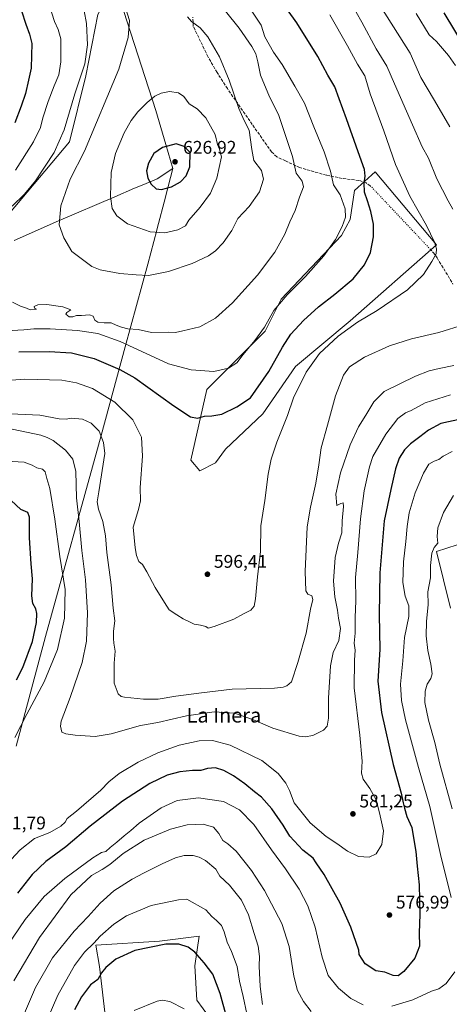
# Model space of a CAD drawing. Units: metres. Extents: x 553012 to 556469, y 4710129 to 4712468.
# Drawn here: x 555148 to 555383, y 4711060 to 4711599 of the extents above; entities that cross this region are included whole.
import ezdxf
from ezdxf.enums import TextEntityAlignment as Align

# ---------------------------------------------------------------- set-up
doc = ezdxf.new("R2010")
doc.units = ezdxf.units.M
doc.header["$MEASUREMENT"] = 0
doc.linetypes.add('DGN Style 3', pattern=[2.307223458686699, 1.648016756204785, -0.6592067024819142])
doc.linetypes.add('DGN Style 5', pattern=[1.1536117293433497, 0.4944050268614355, -0.6592067024819142])
for name, color, linetype, lineweight in [('Cultivos herbáceos CxS', 92, 'Continuous', 0), ('Cultivos leñosos CxS', 92, 'Continuous', 0), ('Curva de nivel maestra', 30, 'Continuous', 30), ('Curva de nivel normal', 30, 'Continuous', 0), ('Matorral CxS', 135, 'Continuous', 0), ('Municipio', 91, 'Continuous', 13), ('Municipio CxS', 4, 'Continuous', 0), ('Pastizal CxS', 92, 'Continuous', 0), ('Punto de cota en terreno', 7, 'Continuous', 0), ('Rótulo de punto de cota en terreno', 7, 'Continuous', 0), ('Senda', 7, 'DGN Style 3', 0), ('Senda virtual', 7, 'DGN Style 5', 0), ('Texto cartográfico', 7, 'Continuous', 0)]:
    doc.layers.add(name, color=color, linetype=linetype, lineweight=lineweight)
doc.styles.add('Style-Arial', font='txt')

# ---------------------------------------------------------------- blocks, each defined once
blk = doc.blocks.new('*U18')
at = {"layer": 'Matorral CxS', "color": 135, "linetype": 'Continuous', "lineweight": 0}
for points in [[(555398.4507999998, 4711315.3095, 561.8984999999957), (555375.7821000004, 4711307.9627, 565.1684999999999), (555383.5181, 4711277.0145, 561.1275000000023)], [(555255.2865000004, 4711048.374100001, 547.3972999999969), (555244.8409000002, 4711062.664100001, 546.6417999999976), (555243.7703, 4711081.343900001, 549.1570999999967), (555246.2631000001, 4711097.5987, 552.681700000001), (555224.5941000005, 4711094.9023, 551.7706999999937), (555189.6549000005, 4711092.676700001, 555.3701000000001), (555191.7323000003, 4711081.011499999, 552.5702000000019), (555196.4890999999, 4711040.422300001, 544.443299999999)], [(555142.5428999999, 4711492.9771, 610.0249999999943), (555175.4259000003, 4711531.887499999, 611.7602999999945), (555184.1951000001, 4711568.057700001, 610.3442000000068), (555190.7719000002, 4711601.488100001, 612.2709999999934), (555199.5406999998, 4711617.929099999, 615.3557000000001), (555202.4231000004, 4711618.6249, 615.812300000005), (555218.1738999998, 4711630.533700001, 616.0475000000006), (555220.3662999999, 4711637.658100001, 615.5289000000049), (555221.4625000004, 4711648.070900001, 614.3491000000067), (555198.9933000002, 4711677.1171, 614.9223999999958), (555178.7161999998, 4711695.750700001, 616.122000000003), (555174.0047000004, 4711697.892300001, 616.6003000000055), (555173.6520999996, 4711698.9233, 616.5963000000047), (555162.9664000003, 4711698.068700001, 617.7283000000025), (555148.3664999995, 4711677.907500001, 614.8233999999939), (555132.3761, 4711669.564900001, 611.6009000000049)]]:
    blk.add_polyline3d(points, dxfattribs=at)
blk.add_polyline3d([(555282.3422999998, 4711428.462900001, 605.4372000000003), (555250.4118999997, 4711396.5483, 603.0212999999932), (555241.7030999997, 4711357.864499999, 597.7992999999988), (555246.5410000002, 4711352.0613, 597.693499999994), (555255.0225000001, 4711356.356100001, 597.8619999999937), (555260.6074999999, 4711363.972100001, 598.3874999999971), (555280.9162999997, 4711383.264699999, 598.9412000000011), (555298.7909000004, 4711409.1209, 598.508799999996), (555328.6651, 4711434.061100001, 597.5050999999949), (555375.8595000004, 4711475.667099999, 594.793399999995), (555342.3349000001, 4711515.502900001, 598.8525999999983), (555331.1497, 4711505.233899999, 602.3956999999937), (555328.7867000002, 4711489.390500001, 604.3110000000015), (555323.9505000003, 4711480.6863, 605.1928999999947), (555291.0734999999, 4711445.936699999, 607.1977000000043)], close=True, dxfattribs=at)
blk = doc.blocks.new('5PATER')
at = {"layer": 'Pastizal CxS', "linetype": 'Continuous', "lineweight": 0}
h = blk.add_hatch(color=51, dxfattribs=at)
edge = h.paths.add_edge_path()
edge.add_ellipse((0, 0), major_axis=(-0.1095731443231308, -0.1110710700762829), ratio=0.9994222409660322, start_angle=0, end_angle=360)

msp = doc.modelspace()

# ---------------------------------------------------------------- linework, layer by layer
at = {"layer": 'Cultivos herbáceos CxS', "color": 92, "linetype": 'Continuous', "lineweight": 0}
for points in [[(555383.5181, 4711277.0145, 561.1275000000023), (555375.7821000004, 4711307.9627, 565.1684999999999), (555398.4507999998, 4711315.3095, 561.8984999999957)], [(555398.4507999998, 4711315.3095, 561.8984999999957), (555375.7821000004, 4711307.9627, 565.1684999999999), (555383.5181, 4711277.0145, 561.1275000000023)]]:
    msp.add_polyline3d(points, dxfattribs=at)
at = {"layer": 'Cultivos leñosos CxS', "color": 92, "linetype": 'Continuous', "lineweight": 0}
msp.add_polyline3d([(555255.0225000001, 4711356.356100001, 597.8619999999937), (555246.5410000002, 4711352.0613, 597.693499999994), (555241.7030999997, 4711357.864499999, 597.7992999999988), (555250.4118999997, 4711396.5483, 603.0212999999932), (555282.3422999998, 4711428.462900001, 605.4372000000003), (555291.0734999999, 4711445.936699999, 607.1977000000043), (555323.9505000003, 4711480.6863, 605.1928999999947), (555328.7867000002, 4711489.390500001, 604.3110000000015), (555331.1497, 4711505.233899999, 602.3956999999937), (555342.3349000001, 4711515.502900001, 598.8525999999983), (555375.8595000004, 4711475.667099999, 594.793399999995), (555328.6651, 4711434.061100001, 597.5050999999949), (555298.7909000004, 4711409.1209, 598.508799999996), (555280.9162999997, 4711383.264699999, 598.9412000000011), (555260.6074999999, 4711363.972100001, 598.3874999999971)], close=True, dxfattribs=at)
for points in [[(555246.5410000002, 4711352.0613, 597.693499999994), (555255.0225000001, 4711356.356100001, 597.8619999999937), (555260.6074999999, 4711363.972100001, 598.3874999999971), (555280.9162999997, 4711383.264699999, 598.9412000000011), (555298.7909000004, 4711409.1209, 598.508799999996), (555328.6651, 4711434.061100001, 597.5050999999949), (555375.8595000004, 4711475.667099999, 594.793399999995), (555342.3349000001, 4711515.502900001, 598.8525999999983), (555331.1497, 4711505.233899999, 602.3956999999937), (555328.7867000002, 4711489.390500001, 604.3110000000015), (555323.9505000003, 4711480.6863, 605.1928999999947), (555291.0734999999, 4711445.936699999, 607.1977000000043), (555282.3422999998, 4711428.462900001, 605.4372000000003), (555250.4118999997, 4711396.5483, 603.0212999999932), (555241.7030999997, 4711357.864499999, 597.7992999999988), (555246.5410000002, 4711352.0613, 597.693499999994)], [(555196.4890999999, 4711040.422300001, 544.443299999999), (555191.7323000003, 4711081.011499999, 552.5702000000019), (555189.6549000005, 4711092.676700001, 555.3701000000001), (555224.5941000005, 4711094.9023, 551.7706999999937), (555246.2631000001, 4711097.5987, 552.681700000001), (555243.7703, 4711081.343900001, 549.1570999999967), (555244.8409000002, 4711062.664100001, 546.6417999999976), (555255.2865000004, 4711048.374100001, 547.3972999999969)], [(555255.2865000004, 4711048.374100001, 547.3972999999969), (555244.8409000002, 4711062.664100001, 546.6417999999976), (555243.7703, 4711081.343900001, 549.1570999999967), (555246.2631000001, 4711097.5987, 552.681700000001), (555224.5941000005, 4711094.9023, 551.7706999999937), (555189.6549000005, 4711092.676700001, 555.3701000000001), (555191.7323000003, 4711081.011499999, 552.5702000000019), (555196.4890999999, 4711040.422300001, 544.443299999999)]]:
    msp.add_polyline3d(points, dxfattribs=at)
at = {"layer": 'Curva de nivel maestra', "color": 30, "linetype": 'Continuous', "lineweight": 30, "flags": 128}
for points, elevation in [([(555143.7999999998, 4711613.270099999), (555149.0300000003, 4711603.5001), (555151.4100000003, 4711596.210100001), (555153.5700000003, 4711590.720100001), (555154.7400000002, 4711585.630100001), (555154.5899999999, 4711579.140100001), (555154.4100000003, 4711572.200099999), (555152.8899999997, 4711565.670100001), (555151.2300000004, 4711558.270099999), (555148.9199999999, 4711551.4001), (555145.4600000001, 4711542.270099999)], 600), ([(555147.6299999999, 4711417.170100001), (555164.2599999999, 4711417.3101), (555176.5099999999, 4711416.5101), (555188.7400000002, 4711413.440099999), (555202.8399999999, 4711407.4301), (555210.9900000002, 4711402.960100001), (555232.3200000003, 4711387.600099999), (555241.4199999999, 4711381.520099999), (555245.3200000003, 4711380.920100001), (555249.1799999997, 4711382.020099999), (555253.1799999997, 4711382.0601), (555258.5099999999, 4711383.0801), (555266.7100000001, 4711386.9801), (555274.1900000004, 4711392.020099999), (555284.2100000001, 4711406.380100001), (555291.7999999998, 4711419.690099999), (555296.3600000005, 4711426.7501), (555303.2699999996, 4711434.280099999), (555311.4000000004, 4711441.7401), (555320.3700000001, 4711448.5601), (555330.29, 4711457.0601), (555336.6100000005, 4711464.700099999), (555339.7400000002, 4711471.420100001), (555341.4500000002, 4711479.960100001), (555341.4699999997, 4711486.8301), (555340.04, 4711493.770099999), (555338.1799999997, 4711499.6801), (555336.5099999999, 4711504.340100001), (555336.3099999996, 4711509.5601), (555336.9699999997, 4711513.2301), (555336.5, 4711516.8201), (555332.9900000002, 4711526.460100001), (555326.6799999997, 4711544.5801), (555322.6100000005, 4711555.4801), (555320.2999999998, 4711562.0001), (555316.4500000002, 4711568.300100001), (555310.9800000004, 4711578.630100001), (555299.6399999997, 4711596.9801), (555294.4000000004, 4711604.0801)], 600), ([(555379.9600000001, 4711602.460100001), (555390.9000000004, 4711584.0801)], 575), ([(555225.5999999996, 4711505.920100001), (555230.9800000004, 4711507.280099999), (555235.9100000003, 4711509.9901), (555239.04, 4711513.3101), (555241.0300000003, 4711518.1601), (555241.2999999998, 4711526.120100001), (555237.9900000002, 4711529.300100001), (555233.7000000002, 4711530.770099999), (555226.0899999999, 4711528.790100001), (555221.3399999999, 4711525.470100001), (555218.5099999999, 4711520.3301), (555217.5, 4711516.0001), (555218.0599999996, 4711512.110099999), (555220.0199999996, 4711508.7301), (555222.7400000002, 4711506.2301), (555225.5999999996, 4711505.920100001)], 625), ([(555389.1699999999, 4711380.3101), (555378.1799999997, 4711377.880100001), (555371.5499999998, 4711374.350099999), (555366.8300000001, 4711370.5701), (555361.7300000004, 4711366.8201), (555358.4500000002, 4711363.5801), (555355.4900000002, 4711359.0001), (555353.54, 4711353.210100001), (555350.9400000004, 4711341.780099999), (555347.3399999999, 4711324.6601), (555344.8700000001, 4711296.200099999), (555344.4699999997, 4711273.470100001), (555344.8499999996, 4711254.390100001), (555343.8300000001, 4711237.0801), (555345.7599999999, 4711220.0001), (555352.2599999999, 4711191.5801), (555356.5499999998, 4711175.780099999), (555357.5700000003, 4711170.5601), (555358.4600000001, 4711167.6801), (555359.7199999997, 4711163.1601), (555362.4600000001, 4711156.9801), (555363.3300000001, 4711151.470100001), (555364.6399999997, 4711144.020099999), (555365.2599999999, 4711135.850099999), (555366.4000000004, 4711125.630100001), (555366.7000000002, 4711109.600099999), (555366.4400000004, 4711099.340100001), (555366.6600000003, 4711092.2601), (555364.0199999996, 4711085.5701), (555358.0899999999, 4711078.360099999), (555354.9299999997, 4711076.0001), (555352.2000000002, 4711076.100099999), (555347.6500000004, 4711077.880100001), (555342.7300000004, 4711078.630100001), (555336.8399999999, 4711082.5701), (555333.6600000003, 4711087.620100001), (555333.4299999997, 4711090.0601), (555329.1100000005, 4711102.530099999), (555323.2400000002, 4711115.670100001), (555314.5, 4711131.390100001), (555310.1500000004, 4711137.720100001), (555308.5300000003, 4711140.300100001), (555302.7800000003, 4711144.600099999), (555295.6600000003, 4711152.290100001), (555292.1200000001, 4711158.280099999), (555285.9199999999, 4711167.300100001), (555280.2199999997, 4711173.6801), (555276.4900000002, 4711176.5601), (555271.0599999996, 4711181.020099999), (555264.8700000001, 4711185.270099999), (555259.6699999999, 4711188.210100001), (555255.1399999997, 4711189.6801), (555250.7599999999, 4711189.280099999), (555247.0800000001, 4711188.2601), (555242.5099999999, 4711188.170100001), (555235.54, 4711187.540100001), (555228.7800000003, 4711185.7601), (555219.1600000003, 4711181.1601), (555204.3399999999, 4711171.5101), (555186.5499999998, 4711157.700099999), (555173.3700000001, 4711146.530099999), (555162.4199999999, 4711138.390100001), (555154.9100000003, 4711131.390100001), (555146.8600000005, 4711121.220100001)], 575), ([(555146.3799999999, 4711237.7501), (555149.9000000004, 4711244.470100001), (555155.0800000001, 4711258.710100001), (555157.3200000003, 4711269.100099999), (555157.54, 4711273.9901), (555157.0099999999, 4711276.520099999), (555155.2699999996, 4711279.5601), (555154.7599999999, 4711283.700099999), (555155.0999999996, 4711293.040100001), (555154.2999999998, 4711301.140100001), (555153.5499999998, 4711315.390100001), (555153.5700000003, 4711326.630100001), (555152.5999999996, 4711329.300100001), (555148.8200000003, 4711330.920100001), (555143.5099999999, 4711335.800100001)], 575), ([(555261.29, 4711053.0701), (555257.5800000001, 4711066.2301), (555253.6399999997, 4711076.800100001), (555248.9299999997, 4711082.9801), (555243.7800000003, 4711088.960100001), (555240.1699999999, 4711091.690099999), (555235.1299999999, 4711093.3201), (555228, 4711093.2301), (555210.9500000002, 4711089.860099999), (555200.5800000001, 4711085.0101), (555195.1100000005, 4711080.550100001), (555192.7699999996, 4711077.640100001), (555190.7699999996, 4711074.030099999), (555186.8700000001, 4711070.970100001), (555181.8700000001, 4711064.4001), (555178.1200000001, 4711057.4001)], 550)]:
    msp.add_lwpolyline(points, dxfattribs=dict(at, elevation=elevation))
at = {"layer": 'Curva de nivel normal', "color": 30, "linetype": 'Continuous', "lineweight": 0, "flags": 128}
for points, elevation in [([(555144.0099999999, 4711496.720100001), (555150.6699999999, 4711503.2401), (555156.6699999999, 4711510.5601), (555166.8700000001, 4711526.0001), (555172.4699999997, 4711538.530099999), (555178.3399999999, 4711558.110099999), (555183.7100000001, 4711574.530099999), (555185.2000000002, 4711584.9901), (555184.6900000004, 4711596.690099999), (555183.3399999999, 4711603.550100001), (555181.6600000003, 4711607.020099999), (555179.6900000004, 4711611.840100001), (555176.5199999996, 4711617.040100001), (555171.4600000001, 4711623.110099999), (555169.1799999997, 4711626.020099999), (555165.2199999997, 4711629.9101), (555154.1600000003, 4711642.290100001), (555144.8399999999, 4711653.8101)], 610), ([(555145.8700000001, 4711516.4301), (555155.6799999997, 4711531.840100001), (555159.4299999997, 4711539.6801), (555160.8099999996, 4711545.0001), (555163.7699999996, 4711553.890100001), (555167.04, 4711562.550100001), (555169.4800000004, 4711568.520099999), (555170.6600000003, 4711575.720100001), (555170.6600000003, 4711588.190099999), (555169.0999999996, 4711593.360099999), (555167.1799999997, 4711597.670100001), (555164.4000000004, 4711606.200099999), (555160.5599999996, 4711613.020099999), (555154.3499999996, 4711621.1501), (555151.2599999999, 4711625.7501), (555148.5899999999, 4711628.800100001), (555142.6799999997, 4711635.8301)], 605), ([(555384.8399999999, 4711495.020099999), (555382.1600000003, 4711499.6801), (555376.0999999996, 4711511.700099999), (555371.4100000003, 4711523.0601), (555368.0999999996, 4711529.100099999), (555362.8399999999, 4711541.290100001), (555352.9500000002, 4711563.5701), (555348.7800000003, 4711573.220100001), (555342.8799999999, 4711582.8201), (555335.1399999997, 4711597.2601), (555328.8700000001, 4711608.3101)], 590), ([(555383.0999999996, 4711540.0801), (555374.7800000003, 4711554.4901), (555367.2699999996, 4711567.170100001), (555361.5199999996, 4711580.350099999), (555342.0300000003, 4711611.460100001)], 585), ([(555275, 4711603.300100001), (555280.0099999999, 4711595.640100001), (555281.9900000002, 4711589.2401), (555286.7400000002, 4711580.960100001), (555291.5999999996, 4711574.140100001), (555298.5199999996, 4711562.3201), (555303.7100000001, 4711553.090100001), (555308.9199999999, 4711540.050100001), (555314.5599999996, 4711526.470100001), (555317.9699999997, 4711515.800100001), (555319.6799999997, 4711508.470100001), (555323.1799999997, 4711502.9801), (555325.9199999999, 4711495.200099999), (555326.0599999996, 4711490.770099999), (555324.3700000001, 4711485.640100001), (555320.7599999999, 4711478.460100001), (555314.3600000005, 4711469.610099999), (555304.3099999996, 4711458.380100001), (555294.2199999997, 4711448.340100001), (555287.0700000003, 4711439.6801), (555281.8600000005, 4711430.640100001), (555276.6100000005, 4711423.300100001), (555270.1699999999, 4711415.620100001), (555266.79, 4711411.110099999), (555262.2999999998, 4711408.140100001), (555254.2599999999, 4711406.3301), (555241.8300000001, 4711407.300100001), (555229.3899999997, 4711410.5601), (555203.04, 4711422.780099999), (555190.8200000003, 4711427.120100001), (555179.75, 4711428.860099999), (555164.79, 4711429.7301), (555155.8399999999, 4711429.6601), (555150.3799999999, 4711429.1601), (555140.6799999997, 4711428.6801)], 605), ([(555260.5199999996, 4711603.270099999), (555268.0099999999, 4711594.0101), (555274.9900000002, 4711584.0001), (555277.0800000001, 4711580.0001), (555278.2199999997, 4711575.610099999), (555279.7400000002, 4711568.380100001), (555284.6600000003, 4711556.5001), (555289.6200000001, 4711546.920100001), (555297.1799999997, 4711523.920100001), (555299.2199999997, 4711514.8301), (555302.5499999998, 4711510.390100001), (555303.1699999999, 4711507.350099999), (555300.9299999997, 4711501.6801), (555298.6600000003, 4711494.360099999), (555295.6399999997, 4711488.100099999), (555292.9800000004, 4711481.360099999), (555287.5199999996, 4711471.6801), (555278.0199999996, 4711459.0101), (555264.3700000001, 4711443.890100001), (555255.1399999997, 4711435.5601), (555246.6100000005, 4711430.770099999), (555237.2300000004, 4711428.6501), (555233.2800000003, 4711427.670100001), (555229.5099999999, 4711427.840100001), (555220.1299999999, 4711427.720100001), (555212.8700000001, 4711429.2301), (555207.2199999997, 4711429.720100001), (555203.8399999999, 4711430.6801), (555200.8399999999, 4711431.670100001), (555198.1600000003, 4711432.9901), (555194.2199999997, 4711433.050100001), (555190.9000000004, 4711433.4001), (555189.2199999997, 4711434.380100001), (555188.1900000004, 4711436.620100001), (555186.3499999996, 4711437.340100001), (555181.8600000005, 4711436.9801), (555179.1900000004, 4711436.920100001), (555177.1699999999, 4711436.190099999), (555175.0899999999, 4711436.2501), (555173.3899999997, 4711437.630100001), (555173.9500000002, 4711438.6601), (555176, 4711440.100099999), (555171.6600000003, 4711441.690099999), (555162.8700000001, 4711442.920100001), (555157.9600000001, 4711442.8301), (555156.0800000001, 4711441.960100001), (555156.1900000004, 4711440.9001), (555157.2999999998, 4711440.4001), (555153.7599999999, 4711440.120100001), (555151.9000000004, 4711441.040100001), (555148.6500000004, 4711442.140100001), (555144.1399999997, 4711444.290100001)], 610), ([(555205.7800000003, 4711605.7301), (555208.0499999998, 4711598.2501), (555207.4299999997, 4711589.030099999), (555202.3499999996, 4711571.670100001), (555183.5599999996, 4711526.8201), (555175.7699999996, 4711511.440099999), (555170.6799999997, 4711497.0001), (555169.6500000004, 4711486.520099999), (555172.2199999997, 4711479.380100001), (555176.5700000003, 4711472.0101), (555187.5499999998, 4711463.780099999), (555192.0499999998, 4711462.0101), (555202.75, 4711459.9101), (555211.8200000003, 4711459.140100001), (555218.5099999999, 4711458.7601), (555229.5099999999, 4711461.110099999), (555242.3600000005, 4711465.340100001), (555251.2000000002, 4711469.5601), (555255.1600000003, 4711472.380100001), (555259.3799999999, 4711476.7601), (555264.0899999999, 4711483.420100001), (555267.3799999999, 4711489.940099999), (555273.4600000001, 4711496.4901), (555279.2400000002, 4711504.610099999), (555281.2599999999, 4711511.4801), (555280.2599999999, 4711516.3301), (555276.1299999999, 4711521.700099999), (555275.0499999998, 4711527.8101), (555273.4900000002, 4711538.290100001), (555270.8600000005, 4711543.600099999), (555267.9500000002, 4711550.120100001), (555262.6100000005, 4711565.670100001), (555257.2300000004, 4711578.3201), (555250.8499999996, 4711589.2601), (555246.6600000003, 4711594.2401), (555241.9100000003, 4711597.6801), (555239.7800000003, 4711600.340100001)], 615), ([(555317.5599999996, 4711601.270099999), (555327.2300000004, 4711584.3201), (555332.7400000002, 4711574.360099999), (555336.6900000004, 4711567.960100001), (555339.6500000004, 4711558.1601), (555347.04, 4711537.880100001), (555353.4299999997, 4711519.610099999), (555361.3200000003, 4711502.170100001), (555370.4000000004, 4711486.1601), (555374.8499999996, 4711477.040100001), (555375.7999999998, 4711473.470100001), (555375.6200000001, 4711470.7601), (555373.25, 4711466.5701), (555368.7100000001, 4711459.4001), (555360.0199999996, 4711450.9301), (555343.3799999999, 4711439.790100001), (555332.6799999997, 4711433.4101), (555322.0800000001, 4711425.700099999), (555311.9800000004, 4711416.270099999), (555304.7199999997, 4711406.020099999), (555297.7599999999, 4711392.0001), (555294.3700000001, 4711382.2601), (555288.5499999998, 4711367.7501), (555285.4400000004, 4711358.360099999), (555283.9600000001, 4711350.2401), (555282.1399999997, 4711335.880100001), (555279.7999999998, 4711321.9101), (555279.6900000004, 4711308.030099999), (555278.0899999999, 4711294.030099999), (555277.0300000003, 4711282.040100001), (555276.2599999999, 4711278.0101), (555274.5, 4711275.9101), (555270.3799999999, 4711273.920100001), (555265.1100000005, 4711271.040100001), (555254.3600000005, 4711266.940099999), (555251.0599999996, 4711266.120100001), (555249.79, 4711266.960100001), (555246.9800000004, 4711267.7401), (555243.4299999997, 4711268.170100001), (555240.8200000003, 4711269.4901), (555237.4000000004, 4711271.140100001), (555234.0499999998, 4711273.4001), (555229.8099999996, 4711276.0001), (555227.3200000003, 4711280.0701), (555222.1399999997, 4711288.210100001), (555217.6200000001, 4711296.9001), (555215.1600000003, 4711300.840100001), (555213.1900000004, 4711302.5101), (555211.8899999997, 4711305.6801), (555211.2599999999, 4711309.9801), (555210.1600000003, 4711321.1801), (555212.9800000004, 4711330.880100001), (555214.1699999999, 4711335.600099999), (555213.8799999999, 4711343.020099999), (555215.2699999996, 4711360.0801), (555214.6699999999, 4711370.4101), (555209.9900000002, 4711379.870100001), (555200.1600000003, 4711389.610099999), (555187.8499999996, 4711397.090100001), (555179.2100000001, 4711400.210100001), (555171.1900000004, 4711401.530099999), (555150.8600000005, 4711402.130100001), (555143.5599999996, 4711401.6601)], 595), ([(555364.6699999999, 4711601.9901), (555371.8200000003, 4711590.470100001), (555375.9400000004, 4711586.700099999), (555382.3600000005, 4711579.130100001), (555386.3399999999, 4711573.5801)], 580), ([(555229.8899999997, 4711559.460100001), (555225.3600000005, 4711558.530099999), (555222.0300000003, 4711556.800100001), (555217.79, 4711553.5101), (555212.6200000001, 4711548.3301), (555208.9800000004, 4711543.670100001), (555205.2199999997, 4711536.780099999), (555200.4600000001, 4711525.540100001), (555198.0700000003, 4711515.170100001), (555197.7000000002, 4711502.0001), (555198.7199999997, 4711495.5001), (555201.1299999999, 4711491.4901), (555207.0700000003, 4711487.030099999), (555219.3499999996, 4711482.700099999), (555227.4699999997, 4711482.210100001), (555234.5599999996, 4711483.850099999), (555238.6600000003, 4711485.970100001), (555240.4600000001, 4711489.0701), (555246.7599999999, 4711496.2401), (555252.3499999996, 4711503.8301), (555255.8799999999, 4711512.090100001), (555258.3099999996, 4711523.7301), (555257.3200000003, 4711527.8301), (555256.1900000004, 4711530.420100001), (555254.8499999996, 4711535.870100001), (555249.8099999996, 4711544.960100001), (555245.0599999996, 4711549.880100001), (555240.8099999996, 4711552.7301), (555237.8099999996, 4711556.630100001), (555234.8300000001, 4711558.6801), (555229.8899999997, 4711559.460100001)], 620), ([(555143.1100000005, 4711383.270099999), (555159.0700000003, 4711382.5601), (555169.7199999997, 4711380.450099999), (555173.4400000004, 4711380.210100001), (555176.25, 4711380.9101), (555182.5199999996, 4711380.380100001), (555187.2400000002, 4711378.090100001), (555191.4600000001, 4711373.690099999), (555193.8799999999, 4711367.5101), (555194.6299999999, 4711361.470100001), (555191.3399999999, 4711340.5801), (555190.54, 4711335.1501), (555191.2599999999, 4711331.120100001), (555193.5199999996, 4711324.370100001), (555194.9199999999, 4711316.440099999), (555195.7199999997, 4711307.3301), (555198.1100000005, 4711289.690099999), (555199.2199999997, 4711277.040100001), (555200.1900000004, 4711270.040100001), (555199.3099999996, 4711264.370100001), (555199.3899999997, 4711260.380100001), (555199.5499999998, 4711257.7501), (555200.2800000003, 4711253.4101), (555199.7000000002, 4711246.8101), (555199.7800000003, 4711241.7301), (555199.7100000001, 4711235.880100001), (555201.8499999996, 4711230.1601), (555203.4900000002, 4711228.7301), (555205.3600000005, 4711228.390100001), (555215.8499999996, 4711227.200099999), (555223.8499999996, 4711227.270099999), (555233.5099999999, 4711228.840100001), (555246.0499999998, 4711230.4801), (555264.3099999996, 4711232.640100001), (555287.3700000001, 4711233.2401), (555292.0199999996, 4711233.8201), (555294.0599999996, 4711234.5001), (555296.5599999996, 4711236.7601), (555300.0899999999, 4711247.280099999), (555304.7000000002, 4711263.370100001), (555307.0999999996, 4711276.370100001), (555308.2400000002, 4711281.700099999), (555307.7000000002, 4711283.790100001), (555305.5499999998, 4711284.600099999), (555304.4699999997, 4711286.420100001), (555304.0999999996, 4711296.960100001), (555305.2400000002, 4711321.440099999), (555307.0700000003, 4711332.2601), (555308.3899999997, 4711338.8201), (555309.9000000004, 4711345.220100001), (555311.6399999997, 4711355.360099999), (555312.9000000004, 4711364.690099999), (555316.2699999996, 4711377.020099999), (555320.6200000001, 4711393.020099999), (555325.0700000003, 4711404.420100001), (555328.2699999996, 4711408.9301), (555336.5599999996, 4711414.2401), (555350.1799999997, 4711420.380100001), (555362.1600000003, 4711424.2501), (555377.1600000003, 4711427.710100001), (555391.1600000003, 4711432.100099999)], 590), ([(555144.0700000003, 4711374.9001), (555159.6799999997, 4711371.590100001), (555163.0899999999, 4711370.190099999), (555166.3499999996, 4711368.670100001), (555173.2000000002, 4711363.3201), (555177.1799999997, 4711358.340100001), (555178.8600000005, 4711351.7401), (555179.2100000001, 4711337.280099999), (555180.5800000001, 4711324.360099999), (555182.1200000001, 4711308.470100001), (555184.1500000004, 4711292.4801), (555185.2000000002, 4711274.470100001), (555184.5599999996, 4711258.9901), (555182.2300000004, 4711247.280099999), (555175.6600000003, 4711228.0801), (555170.7000000002, 4711215.200099999), (555170.3799999999, 4711212.5001), (555171.1900000004, 4711209.140100001), (555173.4100000003, 4711208.290100001), (555178.4400000004, 4711207.4801), (555189.4100000003, 4711206.860099999), (555198.1799999997, 4711208.3201), (555214.1799999997, 4711212.840100001), (555223.6200000001, 4711214.4001), (555239.2699999996, 4711218.140100001), (555254.3200000003, 4711220.3101), (555265.5199999996, 4711219.630100001), (555275.9600000001, 4711216.0001), (555286.3899999997, 4711211.390100001), (555300.8399999999, 4711207.050100001), (555304.0599999996, 4711206.600099999), (555308.3600000005, 4711207.360099999), (555314.1399999997, 4711210.3101), (555316.1500000004, 4711212.460100001), (555316.8200000003, 4711216.850099999), (555316.9400000004, 4711227.8101), (555317.8799999999, 4711245.4801), (555319.3899999997, 4711252.7401), (555322.5499999998, 4711259.3101), (555323.3899999997, 4711265.940099999), (555322.2699999996, 4711271.530099999), (555321.7400000002, 4711275.8101), (555320.2999999998, 4711283.1501), (555319.5800000001, 4711291.720100001), (555320.5800000001, 4711304.7501), (555322.2999999998, 4711312.420100001), (555324.0899999999, 4711318.210100001), (555324.3300000001, 4711324.720100001), (555325.0800000001, 4711332.5801), (555324.9500000002, 4711334.620100001), (555323.5199999996, 4711334.280099999), (555321.4600000001, 4711333.100099999), (555320.8399999999, 4711339.2301), (555323.4699999997, 4711350.970100001), (555328.7699999996, 4711366.2501), (555333.1799999997, 4711376.130100001), (555337.25, 4711382.5101), (555341.6200000001, 4711389.800100001), (555347.2199999997, 4711395.4101), (555364.3499999996, 4711403.870100001), (555371.7999999998, 4711406.710100001), (555377.3200000003, 4711408.0001), (555385.3499999996, 4711409.6801)], 585), ([(555383.4699999997, 4711393.670100001), (555369.7000000002, 4711389.270099999), (555362.04, 4711385.050100001), (555358.8799999999, 4711383.720100001), (555354.7599999999, 4711380.690099999), (555348.1299999999, 4711372.1801), (555341.1299999999, 4711359.850099999), (555339.1799999997, 4711354.200099999), (555336.3899999997, 4711341.200099999), (555334.3499999996, 4711325.880100001), (555332.9400000004, 4711307.4901), (555331.5800000001, 4711293.690099999), (555331.8099999996, 4711281.040100001), (555331.3799999999, 4711271.790100001), (555331.4100000003, 4711263.300100001), (555330.9600000001, 4711257.770099999), (555331.3600000005, 4711253.9901), (555331.1200000001, 4711248.600099999), (555330.7999999998, 4711233.4301), (555333.9699999997, 4711207.520099999), (555335.2100000001, 4711193.2601), (555334.8799999999, 4711186.770099999), (555335.75, 4711183.470100001), (555339.4800000004, 4711178.4001), (555342.8200000003, 4711172.1801), (555344.7300000004, 4711165.1501), (555346.9400000004, 4711155.300100001), (555346.0700000003, 4711147.6801), (555342.9100000003, 4711142.670100001), (555339.0700000003, 4711140.770099999), (555333.2400000002, 4711141.130100001), (555327.25, 4711144.100099999), (555321.4900000002, 4711148.340100001), (555315.5199999996, 4711152.0601), (555306.7599999999, 4711159.590100001), (555298.0300000003, 4711170.4801), (555295.4900000002, 4711177.210100001), (555293.4900000002, 4711181.3301), (555289.2999999998, 4711186.6601), (555280.5099999999, 4711193.630100001), (555263.1799999997, 4711202.020099999), (555253.4299999997, 4711204.670100001), (555246.1799999997, 4711204.380100001), (555235.2100000001, 4711202.050100001), (555223.6200000001, 4711197.940099999), (555212.9000000004, 4711192.710100001), (555202.5099999999, 4711186.550100001), (555196.7800000003, 4711181.960100001), (555192.5199999996, 4711177.420100001), (555179.2400000002, 4711166.050100001), (555174.1299999999, 4711162.040100001), (555172.9900000002, 4711159.9001), (555170.5800000001, 4711157.710100001), (555164.6600000003, 4711154.3301), (555156.2000000002, 4711151.020099999), (555148.4400000004, 4711144.840100001), (555133.7100000001, 4711129.1501)], 580), ([(555384.4900000002, 4711362.5701), (555379.4900000002, 4711360.1601), (555377.0800000001, 4711358.2601), (555374.5999999996, 4711357.380100001), (555371.7199999997, 4711355.6601), (555368.7000000002, 4711350.850099999), (555364.2599999999, 4711340.0701), (555360.9900000002, 4711329.030099999), (555359.7800000003, 4711321.700099999), (555359.1100000005, 4711313.420100001), (555357.7999999998, 4711302.300100001), (555357.5300000003, 4711291.0701), (555358.7400000002, 4711283.610099999), (555360.75, 4711278.2601), (555360.75, 4711272.5001), (555358.4600000001, 4711260.970100001), (555357.4900000002, 4711248.2601), (555356.2599999999, 4711235.360099999), (555356.6699999999, 4711226.530099999), (555358.8799999999, 4711215.920100001), (555362.2999999998, 4711203.950099999), (555365.9500000002, 4711189.9001), (555372.1600000003, 4711168.540100001), (555378.0300000003, 4711142.2601), (555383.9199999999, 4711118.7401)], 570), ([(555145.5199999996, 4711206.2401), (555152.0199999996, 4711218.960100001), (555161.5599999996, 4711236.7401), (555168.8399999999, 4711254.370100001), (555172.5800000001, 4711271.4801), (555172.9100000003, 4711287.100099999), (555170.1200000001, 4711305.2401), (555167.3399999999, 4711325.6501), (555164.5199999996, 4711342.3101), (555162.8600000005, 4711347.9101), (555161.9699999997, 4711351.450099999), (555160.6500000004, 4711352.9301), (555157.5199999996, 4711353.780099999), (555154.8600000005, 4711355.2401), (555150.5199999996, 4711356.850099999), (555140.6600000003, 4711357.290100001)], 580), ([(555384.4600000001, 4711167.2601), (555377.7800000003, 4711191.640100001), (555374.9699999997, 4711203.5801), (555371.5499999998, 4711215.6801), (555369.5199999996, 4711225.4001), (555369.6200000001, 4711231.590100001), (555370.7999999998, 4711235.4101), (555372.7999999998, 4711238.540100001), (555373.4699999997, 4711241.1501), (555372.8600000005, 4711246.4101), (555371.1699999999, 4711253.880100001), (555370.2999999998, 4711261.8201), (555370.3799999999, 4711269.6501), (555371.2599999999, 4711279.0601), (555371.0700000003, 4711285.8201), (555372.5599999996, 4711293.5001), (555372.6600000003, 4711300.350099999), (555373.3399999999, 4711307.030099999), (555374.6200000001, 4711310.0601), (555376.5800000001, 4711312.460100001), (555376.2400000002, 4711316.0601), (555376.5800000001, 4711320.8201), (555379.6500000004, 4711329.190099999), (555385.1600000003, 4711338.5601)], 565), ([(555335.8300000001, 4711060.1801), (555329, 4711063.520099999), (555322.2999999998, 4711069.200099999), (555316.6699999999, 4711076.220100001), (555313.3600000005, 4711086.100099999), (555309.4900000002, 4711102.630100001), (555305.6200000001, 4711114.1801), (555300.8600000005, 4711123.300100001), (555293.4500000002, 4711134.530099999), (555285.7300000004, 4711144.8301), (555276.0899999999, 4711158.640100001), (555268.1799999997, 4711166.720100001), (555259.4800000004, 4711171.3301), (555245.7999999998, 4711173.190099999), (555234.1799999997, 4711171.790100001), (555225.5, 4711167.800100001), (555213.4699999997, 4711159.460100001), (555208.8399999999, 4711155.360099999), (555205.1799999997, 4711152.540100001), (555201.1799999997, 4711148.9901), (555197.5099999999, 4711146.140100001), (555195.1100000005, 4711143.9901), (555192.9100000003, 4711143.4801), (555188.0599999996, 4711140.460100001), (555172.7400000002, 4711129.1801), (555161.5, 4711119.340100001), (555151.0800000001, 4711106.850099999), (555141.04, 4711092.0101)], 570), ([(555144.8300000001, 4711073.3201), (555158.9299999997, 4711097.0001), (555176.0599999996, 4711120.190099999), (555187.4000000004, 4711130.840100001), (555193.2400000002, 4711134.0601), (555197.3799999999, 4711136.850099999), (555204.5899999999, 4711142.9101), (555216.1299999999, 4711150.140100001), (555230.4900000002, 4711156.1501), (555239.6799999997, 4711158.440099999), (555248.4000000004, 4711158.960100001), (555254.0300000003, 4711157.1801), (555256.9000000004, 4711153.8101), (555259.2000000002, 4711149.9301), (555261.7800000003, 4711148.170100001), (555266.3200000003, 4711144.120100001), (555274.7199999997, 4711133.590100001), (555281.8099999996, 4711122.6801), (555291.4000000004, 4711104.550100001), (555295.3700000001, 4711091.9101), (555297.9000000004, 4711075.700099999), (555300, 4711067.870100001), (555303.2599999999, 4711062.0001), (555307.4699999997, 4711056.440099999)], 565), ([(555150.1200000001, 4711054.300100001), (555156.7000000002, 4711069.670100001), (555166.0800000001, 4711085.840100001), (555177.9199999999, 4711100.4301), (555185.6100000005, 4711108.420100001), (555192.0899999999, 4711115.7301), (555199.6500000004, 4711122.390100001), (555209.4900000002, 4711128.890100001), (555215.7800000003, 4711132.020099999), (555225.9900000002, 4711137.190099999), (555233.3200000003, 4711140.4801), (555238.04, 4711141.7401), (555242.9800000004, 4711141.7401), (555246.1699999999, 4711140.8301), (555249.6500000004, 4711138.9901), (555255.3099999996, 4711134.190099999), (555257.5, 4711130.4801), (555262.7999999998, 4711125.5801), (555269.3600000005, 4711117.290100001), (555273.2100000001, 4711109.2301), (555276.2400000002, 4711099.0701), (555278.4500000002, 4711092.100099999), (555279.2000000002, 4711086.5001), (555279, 4711081.2301), (555279.5300000003, 4711070.120100001), (555280.8499999996, 4711060.210100001)], 560), ([(555162.5700000003, 4711050.700099999), (555168.9199999999, 4711065.460100001), (555178, 4711081.630100001), (555183.5199999996, 4711088.850099999), (555188.6699999999, 4711093.840100001), (555192.1500000004, 4711097.7401), (555199.5099999999, 4711104.210100001), (555206.5099999999, 4711108.7401), (555219.9600000001, 4711114.5001), (555234.9600000001, 4711117.590100001), (555239.4000000004, 4711117.840100001), (555249.8399999999, 4711112.0601), (555253.1600000003, 4711108.380100001), (555255.7000000002, 4711106.2501), (555258.3099999996, 4711103.530099999), (555259.8700000001, 4711100.100099999), (555261.4600000001, 4711094.350099999), (555263.8799999999, 4711089.3201), (555266.9299999997, 4711081.0801), (555268.2199999997, 4711073.120100001), (555270.2599999999, 4711064.670100001), (555272.1500000004, 4711055.120100001)], 555), ([(555385.8600000005, 4711078.2401), (555381.2000000002, 4711071.7601), (555377.0899999999, 4711068.9001), (555373.1600000003, 4711067.530099999), (555363.0199999996, 4711062.920100001), (555351.4900000002, 4711059.350099999)], 570), ([(555210.5999999996, 4711057.0701), (555223.1799999997, 4711062.100099999), (555225.9600000001, 4711062.700099999), (555230.1399999997, 4711061.960100001), (555238.0099999999, 4711057.940099999)], 545)]:
    msp.add_lwpolyline(points, dxfattribs=dict(at, elevation=elevation))
at = {"layer": 'Matorral CxS', "color": 135, "linetype": 'Continuous', "lineweight": 0}
for points in [[(555132.3761, 4711669.564900001, 611.6009000000049), (555148.3664999995, 4711677.907500001, 614.8233999999939), (555162.9664000003, 4711698.068700001, 617.7283000000025), (555173.6520999996, 4711698.9233, 616.5963000000047), (555174.0047000004, 4711697.892300001, 616.6003000000055), (555178.7161999998, 4711695.750700001, 616.122000000003), (555198.9933000002, 4711677.1171, 614.9223999999958), (555221.4625000004, 4711648.070900001, 614.3491000000067), (555220.3662999999, 4711637.658100001, 615.5289000000049), (555218.1738999998, 4711630.533700001, 616.0475000000006), (555202.4231000004, 4711618.6249, 615.812300000005), (555199.5406999998, 4711617.929099999, 615.3557000000001), (555190.7719000002, 4711601.488100001, 612.2709999999934), (555184.1951000001, 4711568.057700001, 610.3442000000068), (555175.4259000003, 4711531.887499999, 611.7602999999945), (555142.5428999999, 4711492.9771, 610.0249999999943)], [(555142.5428999999, 4711492.9771, 610.0249999999943), (555175.4259000003, 4711531.887499999, 611.7602999999945), (555184.1951000001, 4711568.057700001, 610.3442000000068), (555190.7719000002, 4711601.488100001, 612.2709999999934), (555199.5406999998, 4711617.929099999, 615.3557000000001), (555202.4231000004, 4711618.6249, 615.812300000005), (555218.1738999998, 4711630.533700001, 616.0475000000006), (555220.3662999999, 4711637.658100001, 615.5289000000049), (555221.4625000004, 4711648.070900001, 614.3491000000067), (555198.9933000002, 4711677.1171, 614.9223999999958), (555178.7161999998, 4711695.750700001, 616.122000000003), (555174.0047000004, 4711697.892300001, 616.6003000000055), (555173.6520999996, 4711698.9233, 616.5963000000047), (555162.9664000003, 4711698.068700001, 617.7283000000025), (555148.3664999995, 4711677.907500001, 614.8233999999939), (555132.3761, 4711669.564900001, 611.6009000000049)], [(555142.5428999999, 4711492.9771, 610.0249999999943), (555175.4259000003, 4711531.887499999, 611.7602999999945), (555184.1951000001, 4711568.057700001, 610.3442000000068), (555190.7719000002, 4711601.488100001, 612.2709999999934), (555199.5406999998, 4711617.929099999, 615.3557000000001), (555202.4231000004, 4711618.6249, 615.812300000005), (555218.1738999998, 4711630.533700001, 616.0475000000006), (555220.3662999999, 4711637.658100001, 615.5289000000049), (555221.4625000004, 4711648.070900001, 614.3491000000067), (555198.9933000002, 4711677.1171, 614.9223999999958), (555178.7161999998, 4711695.750700001, 616.122000000003), (555174.0047000004, 4711697.892300001, 616.6003000000055), (555173.6520999996, 4711698.9233, 616.5963000000047), (555162.9664000003, 4711698.068700001, 617.7283000000025), (555148.3664999995, 4711677.907500001, 614.8233999999939), (555132.3761, 4711669.564900001, 611.6009000000049)], [(555246.5410000002, 4711352.0613, 597.693499999994), (555255.0225000001, 4711356.356100001, 597.8619999999937), (555260.6074999999, 4711363.972100001, 598.3874999999971), (555280.9162999997, 4711383.264699999, 598.9412000000011), (555298.7909000004, 4711409.1209, 598.508799999996), (555328.6651, 4711434.061100001, 597.5050999999949), (555375.8595000004, 4711475.667099999, 594.793399999995), (555342.3349000001, 4711515.502900001, 598.8525999999983), (555331.1497, 4711505.233899999, 602.3956999999937), (555328.7867000002, 4711489.390500001, 604.3110000000015), (555323.9505000003, 4711480.6863, 605.1928999999947), (555291.0734999999, 4711445.936699999, 607.1977000000043), (555282.3422999998, 4711428.462900001, 605.4372000000003), (555250.4118999997, 4711396.5483, 603.0212999999932), (555241.7030999997, 4711357.864499999, 597.7992999999988), (555246.5410000002, 4711352.0613, 597.693499999994)], [(555398.4507999998, 4711315.3095, 561.8984999999957), (555375.7821000004, 4711307.9627, 565.1684999999999), (555383.5181, 4711277.0145, 561.1275000000023)], [(555255.2865000004, 4711048.374100001, 547.3972999999969), (555244.8409000002, 4711062.664100001, 546.6417999999976), (555243.7703, 4711081.343900001, 549.1570999999967), (555246.2631000001, 4711097.5987, 552.681700000001), (555224.5941000005, 4711094.9023, 551.7706999999937), (555189.6549000005, 4711092.676700001, 555.3701000000001), (555191.7323000003, 4711081.011499999, 552.5702000000019), (555196.4890999999, 4711040.422300001, 544.443299999999)]]:
    msp.add_polyline3d(points, dxfattribs=at)
at = {"layer": 'Municipio', "color": 91, "linetype": 'Continuous', "lineweight": 13, "flags": 128}
for points in [[(555139.9110000002, 4711797.74), (555149.5729999982, 4711770.011000002), (555159.6159999995, 4711742.413000002), (555166.2019999992, 4711720.845000001), (555167.3509999993, 4711717.080999998), (555167.5829999994, 4711716.403999997), (555175.5809999993, 4711693.023000001), (555176.1459999987, 4711691.262999999), (555188.5389999991, 4711652.623000001), (555198.86, 4711622.615), (555199.0629999996, 4711621.984000001), (555222.5479999986, 4711549.033999999), (555228.0359999985, 4711530.415000001), (555231.8769999994, 4711517.383)], [(555139.9110000002, 4711797.74), (555149.5729999982, 4711770.011000002), (555159.6159999995, 4711742.413000002), (555166.2019999992, 4711720.845000001), (555167.3509999993, 4711717.080999998), (555167.5829999994, 4711716.403999997), (555175.5809999993, 4711693.023000001), (555176.1459999987, 4711691.262999999), (555188.5389999991, 4711652.623000001), (555198.86, 4711622.615), (555199.0629999996, 4711621.984000001), (555222.5479999986, 4711549.033999999), (555228.0359999985, 4711530.415000001), (555231.8769999994, 4711517.383)], [(555231.8769999994, 4711517.383), (555223.1939999994, 4711511.777000002), (555215.9839999987, 4711508.679999998), (555210.9280000001, 4711506.508), (555200.186999999, 4711501.894000002), (555169.4069999984, 4711488.671000003), (555145.1589999986, 4711477.990000002)], [(555231.8769999994, 4711517.383), (555223.1939999994, 4711511.777000002), (555215.9839999987, 4711508.679999998), (555210.9280000001, 4711506.508), (555200.186999999, 4711501.894000002), (555169.4069999984, 4711488.671000003), (555145.1589999986, 4711477.990000002)], [(555146.1489999989, 4711201.547999999), (555162.2619999986, 4711261.477000002), (555191.1219999993, 4711366.007), (555192.5849999996, 4711371.304000001), (555205.8299999991, 4711419.772), (555218.1999999987, 4711465.037), (555223.0379999981, 4711483.552999998), (555223.3049999977, 4711484.575), (555227.7629999993, 4711501.639000001), (555228.0269999981, 4711502.645999998), (555231.8769999994, 4711517.383)], [(555146.1489999989, 4711201.547999999), (555162.2619999986, 4711261.477000002), (555191.1219999993, 4711366.007), (555192.5849999996, 4711371.304000001), (555205.8299999991, 4711419.772), (555218.1999999987, 4711465.037), (555223.0379999981, 4711483.552999998), (555223.3049999977, 4711484.575), (555227.7629999993, 4711501.639000001), (555228.0269999981, 4711502.645999998), (555231.8769999994, 4711517.383)]]:
    msp.add_lwpolyline(points, dxfattribs=at)
at = {"layer": 'Municipio CxS', "color": 4, "linetype": 'Continuous', "lineweight": 0, "flags": 128}
for points in [[(555139.9109999993, 4711797.739999999), (555149.5729999995, 4711770.011000001), (555159.6160000007, 4711742.413000001), (555166.2020000005, 4711720.845000001), (555167.3510000006, 4711717.080999999), (555167.5830000006, 4711716.403999999), (555175.5810000005, 4711693.023), (555176.146, 4711691.263), (555188.5390000005, 4711652.622999999), (555198.8600000012, 4711622.614999999), (555199.0630000009, 4711621.984), (555222.5479999998, 4711549.034), (555228.0359999996, 4711530.415), (555231.8770000007, 4711517.382999999), (555223.1940000008, 4711511.777000001), (555215.9839999999, 4711508.679999999), (555210.9280000014, 4711506.507999999), (555200.1870000003, 4711501.894), (555169.4069999997, 4711488.671000001), (555145.159, 4711477.99)], [(555146.1490000001, 4711201.547999999), (555162.262, 4711261.477000001), (555191.1220000006, 4711366.006999999), (555192.5850000009, 4711371.304000001), (555205.8300000004, 4711419.772), (555218.2000000001, 4711465.037000001), (555223.0379999994, 4711483.552999999), (555223.3049999991, 4711484.574999999), (555227.7630000006, 4711501.639), (555228.0269999995, 4711502.645999999), (555231.8770000007, 4711517.382999999), (555228.0359999996, 4711530.415), (555222.5479999998, 4711549.034), (555199.0630000009, 4711621.984), (555198.8600000012, 4711622.614999999), (555188.5390000005, 4711652.622999999), (555176.146, 4711691.263), (555175.5810000005, 4711693.023), (555167.5830000006, 4711716.403999999), (555167.3510000006, 4711717.080999999), (555166.2020000005, 4711720.845000001), (555159.6160000007, 4711742.413000001), (555149.5729999995, 4711770.011000001), (555139.9109999993, 4711797.739999999)], [(555145.159, 4711477.99), (555169.4069999997, 4711488.671000001), (555200.1870000003, 4711501.894), (555210.9280000014, 4711506.507999999), (555215.9839999999, 4711508.679999999), (555223.1940000008, 4711511.777000001), (555231.8770000007, 4711517.382999999), (555228.0269999995, 4711502.645999999), (555227.7630000006, 4711501.639), (555223.3049999991, 4711484.574999999), (555223.0379999994, 4711483.552999999), (555218.2000000001, 4711465.037000001), (555205.8300000004, 4711419.772), (555192.5850000009, 4711371.304000001), (555191.1220000006, 4711366.006999999), (555162.262, 4711261.477000001), (555146.1490000001, 4711201.547999999)]]:
    msp.add_lwpolyline(points, dxfattribs=at)
at = {"layer": 'Senda', "color": 7, "linetype": 'DGN Style 3', "lineweight": 0}
for points in [[(555339.7100999998, 4711507.9101, 599.8019000000058), (555337.4801000003, 4711509.4301, 600.0608999999968), (555333.3701, 4711510.860099999, 601.4355000000069), (555324.3601000002, 4711511.9101, 603.6918000000006), (555315.6801000005, 4711513.670100001, 606.6101999999955), (555301.0800999999, 4711517.8301, 609.4673000000039), (555293.3201000001, 4711521.5101, 611.1791999999987), (555288.6401000004, 4711523.7501, 612.0651000000071), (555285.7200999996, 4711526.390100001, 612.6346999999951), (555275.2001, 4711541.4301, 614.3500000000058), (555261.6201, 4711560.9901, 615.595100000006), (555255.9801000003, 4711569.860099999, 616.0464999999967), (555250.9501, 4711578.5001, 616.0295000000042), (555242.9501, 4711595.0601, 615.1826000000001), (555242.7600999996, 4711600.0701, 614.8993999999948)], [(555374.1201, 4711471.4301, 596.7312999999995), (555376.1901000004, 4711468.440099999, 596.2388000000064), (555384.8701, 4711454.1801, 593.8087999999989)]]:
    msp.add_polyline3d(points, dxfattribs=at)
at = {"layer": 'Senda virtual', "color": 7, "linetype": 'DGN Style 5', "lineweight": 0, "extrusion": (0.04193582737398407, -0.04445855805378359, 0.9981306642911227), "elevation": -185579.5370564795, "flags": 128}
msp.add_lwpolyline([(3636858.459337802, 3040646.333015422), (3636858.459337802, 3040596.090930629)], dxfattribs=at)

# ---------------------------------------------------------------- block references
at = {"layer": 'Matorral CxS', "color": 135, "linetype": 'Continuous', "lineweight": 0}
msp.add_blockref('*U18', (0, 0), dxfattribs=at)
at = {"layer": 'Punto de cota en terreno', "color": 7, "linetype": 'Continuous', "lineweight": 0, "xscale": 10, "yscale": 10, "zscale": 10}
for p in [(555233, 4711521, 626.9199999999983), (555250.7100000001, 4711295.52, 596.4100000000036), (555330.2100000001, 4711164.5, 581.25), (555350.1600000003, 4711109.210000001, 576.9900000000052)]:
    msp.add_blockref('5PATER', p, dxfattribs=at)

# ---------------------------------------------------------------- texts
at = {"layer": 'Rótulo de punto de cota en terreno', "color": 7, "linetype": 'Continuous', "lineweight": 0, "style": 'Style-Arial'}
for s, p in [('626,92', (555237.4096999997, 4711525.409700001)), ('596,41', (555254.2378000002, 4711299.047800001)), ('581,25', (555333.7378000002, 4711168.027799999)), ('581,79', (555133.2778000003, 4711156.047800001)), ('576,99', (555353.6878000004, 4711112.7378))]:
    msp.add_text(s, height=7.000000000000002, dxfattribs=at).set_placement(p)
at = {"layer": 'Texto cartográfico', "color": 7, "linetype": 'Continuous', "lineweight": 0, "style": 'Style-Arial'}
msp.add_text('La Inera', height=8, dxfattribs=at).set_placement((555259.7313512197, 4711218.450149999), align=Align.MIDDLE_CENTER)

doc.saveas('drawing.dxf')
